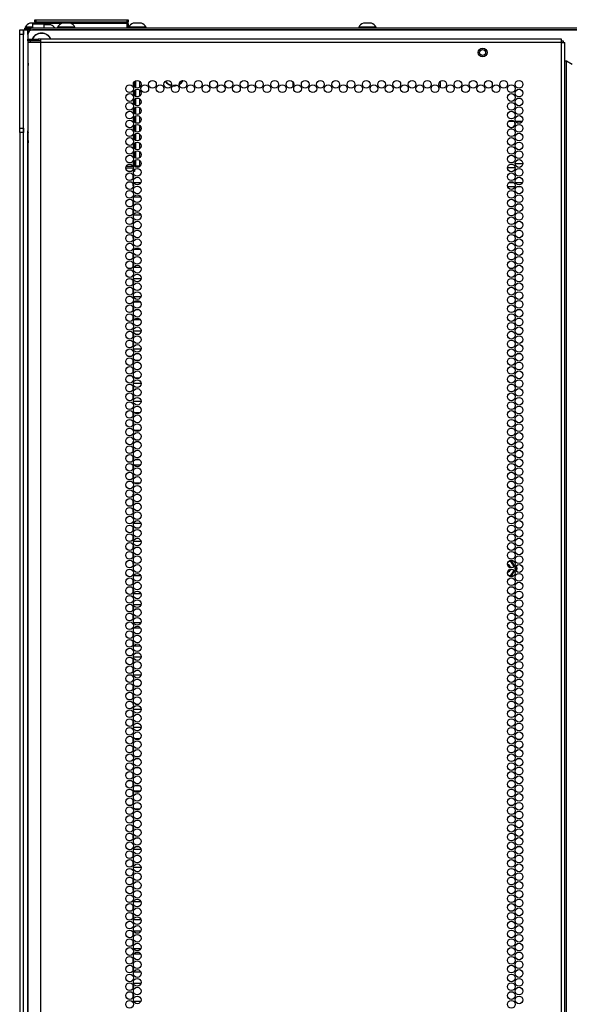
# Model space of a CAD drawing. Extents: x -240 to 39, y -68 to 169.
# Drawn here: x 15 to 27, y 69 to 90 of the extents above; entities that cross this region are included whole.
import ezdxf

# ---------------------------------------------------------------- set-up
doc = ezdxf.new("R2010")
doc.units = 0
doc.header["$MEASUREMENT"] = 0
doc.layers.add('TFR-TRI', color=7, linetype='CONTINUOUS')

msp = doc.modelspace()

# ---------------------------------------------------------------- linework, layer by layer
at = {"layer": 'TFR-TRI', "color": 155, "linetype": 'CONTINUOUS'}
for p, q in [((15.362, 90.493), (15.368, 90.493)), ((15.362, 90.444), (15.362, 90.493)), ((15.368, 90.493), (15.382, 90.493)), ((15.382, 90.493), (17.342, 90.493)), ((15.382, 90.493), (15.382, 90.444)), ((17.342, 90.493), (17.356, 90.493)), ((17.342, 90.444), (17.342, 90.493)), ((17.356, 90.493), (17.362, 90.493)), ((17.362, 90.493), (17.362, 90.444)), ((15.036, 90.244), (15.036, 90.273)), ((15.036, 90.273), (15.115, 90.273)), ((15.036, 90.175), (15.036, 90.244)), ((15.115, 14.132), (15.115, 90.273)), ((15.115, 90.273), (15.142, 90.273)), ((15.115, 90.273), (15.115, 90.244)), ((15.115, 90.244), (15.115, 90.175)), ((15.142, 90.273), (15.209, 90.273)), ((15.146, 90.313), (15.181, 90.313)), ((15.146, 90.273), (15.146, 90.313)), ((15.181, 90.273), (15.146, 90.273)), ((15.148, 90.273), (15.148, 90.273)), ((15.154, 90.333), (15.154, 90.313)), ((15.198, 90.333), (15.154, 90.333)), ((15.181, 90.313), (15.264, 90.313)), ((15.264, 90.273), (15.181, 90.273)), ((15.308, 90.333), (15.198, 90.333)), ((15.209, 90.174), (15.209, 90.273)), ((15.209, 90.273), (15.308, 90.273)), ((15.297, 90.421), (15.253, 90.421)), ((38.351, 90.313), (15.264, 90.313)), ((15.264, 90.313), (15.264, 90.273)), ((15.264, 90.273), (38.351, 90.273)), ((15.385, 90.421), (15.297, 90.421)), ((15.308, 90.395), (15.308, 90.313)), ((15.345, 90.395), (15.308, 90.395)), ((38.308, 90.273), (15.308, 90.273)), ((15.318, 90.405), (15.352, 90.405)), ((15.436, 90.395), (15.345, 90.395)), ((15.352, 90.405), (15.436, 90.405)), ((15.372, 90.421), (15.362, 90.444)), ((15.368, 90.444), (15.362, 90.444)), ((15.382, 90.444), (15.368, 90.444)), ((15.382, 90.444), (17.342, 90.444)), ((15.382, 90.444), (15.386, 90.421)), ((15.43, 90.421), (15.385, 90.421)), ((15.436, 90.405), (15.519, 90.405)), ((15.526, 90.395), (15.436, 90.395)), ((15.926, 90.413), (15.449, 90.413)), ((15.519, 90.405), (15.553, 90.405)), ((15.564, 90.395), (15.526, 90.395)), ((15.564, 90.313), (15.564, 90.395)), ((15.657, 90.382), (15.564, 90.382)), ((15.707, 90.382), (15.657, 90.382)), ((15.818, 90.273), (15.818, 90.273)), ((15.847, 90.333), (15.847, 90.313)), ((15.883, 90.333), (15.847, 90.333)), ((15.976, 90.333), (15.883, 90.333)), ((15.936, 90.273), (15.936, 90.273)), ((15.99, 90.421), (15.945, 90.421)), ((16.092, 90.333), (15.976, 90.333)), ((16.078, 90.421), (15.99, 90.421)), ((16.123, 90.421), (16.078, 90.421)), ((16.185, 90.333), (16.092, 90.333)), ((16.132, 90.273), (16.132, 90.273)), ((17.342, 90.413), (16.142, 90.413)), ((16.221, 90.333), (16.185, 90.333)), ((16.221, 90.313), (16.221, 90.333)), ((16.943, 90.273), (16.943, 90.273)), ((17.062, 90.273), (17.062, 90.273)), ((17.362, 90.444), (17.331, 90.413)), ((17.331, 90.413), (17.342, 90.444)), ((17.356, 90.444), (17.342, 90.444)), ((17.342, 90.413), (17.356, 90.413)), ((17.342, 90.313), (17.342, 90.413)), ((17.362, 90.333), (17.342, 90.313)), ((17.362, 90.444), (17.356, 90.444)), ((17.356, 90.413), (17.362, 90.413)), ((17.362, 90.413), (17.362, 90.333)), ((17.371, 90.333), (17.371, 90.313)), ((17.407, 90.333), (17.371, 90.333)), ((17.501, 90.333), (17.407, 90.333)), ((17.46, 90.273), (17.46, 90.273)), ((17.514, 90.421), (17.47, 90.421)), ((17.616, 90.333), (17.501, 90.333)), ((17.603, 90.421), (17.514, 90.421)), ((17.647, 90.421), (17.603, 90.421)), ((17.71, 90.333), (17.616, 90.333)), ((17.657, 90.273), (17.657, 90.273)), ((17.745, 90.333), (17.71, 90.333)), ((17.745, 90.313), (17.745, 90.333)), ((19.424, 90.273), (19.424, 90.273)), ((20.018, 90.273), (20.018, 90.273)), ((22.308, 90.333), (22.308, 90.313)), ((22.343, 90.333), (22.308, 90.333)), ((22.437, 90.333), (22.343, 90.333)), ((22.396, 90.273), (22.396, 90.273)), ((22.45, 90.421), (22.406, 90.421)), ((22.552, 90.333), (22.437, 90.333)), ((22.539, 90.421), (22.45, 90.421)), ((22.583, 90.421), (22.539, 90.421)), ((22.646, 90.333), (22.552, 90.333)), ((22.593, 90.273), (22.593, 90.273)), ((22.682, 90.333), (22.646, 90.333)), ((22.682, 90.313), (22.682, 90.333)), ((26.51, 90.273), (26.51, 90.273)), ((15.036, 88.167), (15.036, 90.175)), ((15.115, 90.175), (15.036, 90.175)), ((15.115, 88.167), (15.115, 90.175)), ((15.209, 90.175), (15.209, 88.108)), ((15.213, 90.075), (15.277, 90.075)), ((15.213, 90.036), (15.213, 90.075)), ((15.277, 90.036), (15.213, 90.036)), ((15.277, 90.075), (15.43, 90.075)), ((15.43, 90.036), (15.277, 90.036)), ((15.489, 90.075), (15.43, 90.075)), ((15.43, 90.075), (15.43, 90.036)), ((15.489, 90.036), (15.43, 90.036)), ((15.489, 90.054), (15.489, 90.075)), ((26.658, 90.075), (15.489, 90.075)), ((15.489, 90.004), (15.489, 90.054)), ((26.658, 90.054), (26.658, 90.075)), ((26.658, 90.004), (26.658, 90.054)), ((26.658, 90.036), (26.68, 90.036)), ((26.68, 90.036), (26.69, 90.036)), ((26.69, 90.036), (26.69, 90.003)), ((15.25, 90.004), (15.213, 90.004)), ((15.213, 90.004), (15.213, 89.576)), ((15.351, 90.004), (15.25, 90.004)), ((15.489, 90.004), (15.351, 90.004)), ((26.658, 90.004), (15.489, 90.004)), ((15.489, 13.539), (15.489, 90.004)), ((26.658, 13.539), (26.658, 90.004)), ((26.658, 90.004), (26.708, 90.004)), ((26.708, 90.004), (26.729, 90.004)), ((26.729, 13.539), (26.729, 90.004)), ((26.729, 89.611), (26.738, 89.611)), ((26.738, 89.611), (26.76, 89.611)), ((26.76, 13.933), (26.76, 89.611)), ((26.76, 89.611), (26.886, 89.538)), ((15.213, 89.576), (15.213, 89.569)), ((15.213, 89.569), (15.214, 89.56)), ((15.214, 89.56), (15.215, 89.549)), ((15.215, 89.549), (15.215, 89.537)), ((15.215, 89.537), (15.216, 89.523)), ((15.216, 89.523), (15.216, 89.508)), ((15.216, 87.898), (15.216, 89.508)), ((17.497, 89.049), (17.497, 89.164)), ((17.528, 89.029), (17.528, 89.184)), ((17.528, 88.84), (17.528, 88.995)), ((17.607, 89.171), (17.607, 89.042)), ((17.607, 88.982), (17.607, 88.853)), ((20.902, 89.064), (20.902, 89.149)), ((24.052, 89.168), (24.052, 89.045)), ((17.497, 88.86), (17.497, 88.975)), ((17.497, 88.671), (17.497, 88.786)), ((17.528, 88.651), (17.528, 88.806)), ((17.607, 88.793), (17.607, 88.664)), ((17.497, 88.482), (17.497, 88.597)), ((17.528, 88.462), (17.528, 88.618)), ((17.607, 88.605), (17.607, 88.475)), ((17.497, 88.293), (17.497, 88.408)), ((17.528, 88.273), (17.528, 88.429)), ((17.607, 88.416), (17.607, 88.286)), ((15.036, 88.097), (15.036, 88.167)), ((15.036, 88.167), (15.115, 88.167)), ((15.115, 88.167), (15.115, 88.097)), ((17.497, 88.104), (17.497, 88.219)), ((17.528, 88.084), (17.528, 88.24)), ((17.625, 88.305), (17.607, 88.305)), ((17.607, 88.227), (17.607, 88.097)), ((17.607, 88.179), (17.637, 88.179)), ((25.648, 88.305), (25.514, 88.305)), ((25.814, 88.305), (25.676, 88.305)), ((15.036, 88.069), (15.036, 88.097)), ((15.115, 88.069), (15.036, 88.069)), ((15.036, 88.068), (15.036, 14.154)), ((15.115, 88.097), (15.115, 88.069)), ((15.209, 14.23), (15.209, 88.107)), ((17.497, 87.915), (17.497, 88.031)), ((17.528, 87.895), (17.528, 88.051)), ((17.607, 88.038), (17.607, 87.908)), ((17.628, 87.933), (17.607, 87.933)), ((15.214, 87.849), (15.213, 87.839)), ((15.213, 87.839), (15.213, 87.83)), ((15.213, 87.83), (15.213, 13.539)), ((15.215, 87.86), (15.214, 87.849)), ((15.216, 87.885), (15.215, 87.872)), ((15.215, 87.872), (15.215, 87.86)), ((15.216, 87.898), (15.216, 87.885)), ((17.497, 87.726), (17.497, 87.842)), ((17.528, 87.706), (17.528, 87.862)), ((17.607, 87.849), (17.607, 87.719)), ((17.497, 87.537), (17.497, 87.653)), ((17.528, 87.517), (17.528, 87.673)), ((17.607, 87.66), (17.607, 87.53)), ((17.607, 87.555), (17.628, 87.555)), ((17.309, 87.315), (17.474, 87.315)), ((17.317, 87.347), (17.467, 87.347)), ((17.497, 87.348), (17.497, 87.464)), ((17.498, 87.347), (17.519, 87.347)), ((17.519, 87.347), (17.528, 87.347)), ((17.528, 87.347), (17.528, 87.484)), ((17.607, 87.347), (17.528, 87.347)), ((17.607, 87.471), (17.607, 87.347)), ((25.664, 87.312), (25.498, 87.312)), ((25.662, 87.406), (25.828, 87.406)), ((17.427, 87.237), (17.356, 87.237)), ((17.465, 87.16), (17.465, 87.084)), ((17.497, 87.237), (17.475, 87.237)), ((17.497, 87.275), (17.497, 87.237)), ((17.465, 86.971), (17.465, 86.929)), ((17.465, 86.929), (17.474, 86.929)), ((17.478, 87.001), (17.634, 87.001)), ((25.659, 86.906), (25.503, 86.906)), ((25.534, 87.001), (25.629, 87.001)), ((25.667, 87.001), (25.823, 87.001)), ((25.792, 86.906), (25.697, 86.906)), ((17.632, 86.681), (17.479, 86.681)), ((17.465, 86.594), (17.465, 86.517)), ((17.465, 86.405), (17.465, 86.328)), ((17.479, 86.303), (17.632, 86.303)), ((17.474, 86.183), (17.465, 86.183)), ((17.465, 86.183), (17.465, 86.139)), ((17.465, 86.027), (17.465, 85.95)), ((17.465, 85.838), (17.465, 85.805)), ((17.465, 85.805), (17.474, 85.805)), ((17.465, 85.46), (17.465, 85.383)), ((17.628, 85.557), (17.484, 85.557)), ((17.465, 85.271), (17.465, 85.194)), ((17.484, 85.179), (17.627, 85.179)), ((17.465, 84.893), (17.465, 84.816)), ((17.636, 84.931), (17.475, 84.931)), ((17.465, 84.704), (17.465, 84.627)), ((17.475, 84.553), (17.636, 84.553)), ((17.621, 84.433), (17.49, 84.433)), ((17.465, 84.326), (17.465, 84.249)), ((17.465, 84.137), (17.465, 84.06)), ((17.491, 84.055), (17.621, 84.055)), ((17.465, 83.759), (17.465, 83.682)), ((17.638, 83.807), (17.473, 83.807)), ((17.465, 83.57), (17.465, 83.493)), ((17.473, 83.429), (17.638, 83.429)), ((17.47, 83.181), (17.465, 83.181)), ((17.465, 83.181), (17.465, 83.116)), ((17.604, 83.181), (17.508, 83.181)), ((17.465, 83.003), (17.465, 82.927)), ((17.465, 82.814), (17.465, 82.803)), ((17.465, 82.803), (17.47, 82.803)), ((17.638, 82.683), (17.473, 82.683)), ((17.508, 82.803), (17.604, 82.803)), ((17.465, 82.625), (17.465, 82.549)), ((17.465, 82.436), (17.465, 82.36)), ((17.473, 82.305), (17.638, 82.305)), ((17.466, 82.057), (17.465, 82.057)), ((17.465, 82.057), (17.465, 81.982)), ((17.615, 82.057), (17.496, 82.057)), ((17.465, 81.869), (17.465, 81.793)), ((17.465, 81.68), (17.465, 81.679)), ((17.465, 81.679), (17.466, 81.679)), ((17.496, 81.679), (17.615, 81.679)), ((17.472, 81.431), (17.465, 81.431)), ((17.465, 81.431), (17.465, 81.415)), ((17.596, 81.431), (17.516, 81.431)), ((17.465, 81.302), (17.465, 81.226)), ((17.465, 81.113), (17.465, 81.053)), ((17.465, 81.053), (17.472, 81.053)), ((17.516, 81.053), (17.595, 81.053)), ((17.465, 80.924), (17.465, 80.848)), ((17.465, 80.735), (17.465, 80.659)), ((17.623, 80.933), (17.488, 80.933)), ((17.488, 80.555), (17.623, 80.555)), ((17.474, 80.307), (17.465, 80.307)), ((17.465, 80.307), (17.465, 80.281)), ((17.465, 80.168), (17.465, 80.092)), ((17.565, 80.307), (17.547, 80.307)), ((17.465, 79.979), (17.465, 79.929)), ((17.465, 79.929), (17.474, 79.929)), ((17.548, 79.929), (17.563, 79.929)), ((17.635, 79.681), (17.476, 79.681)), ((17.465, 79.601), (17.465, 79.525)), ((17.465, 79.412), (17.465, 79.336)), ((17.476, 79.303), (17.635, 79.303)), ((17.475, 79.183), (17.465, 79.183)), ((17.465, 79.183), (17.465, 79.147)), ((17.465, 79.034), (17.465, 78.958)), ((17.465, 78.845), (17.465, 78.805)), ((25.531, 78.863), (25.521, 78.863)), ((25.528, 78.871), (25.529, 78.871)), ((25.529, 78.871), (25.566, 78.871)), ((25.57, 78.862), (25.531, 78.863)), ((25.548, 78.883), (25.565, 78.883)), ((25.565, 78.883), (25.567, 78.883)), ((25.565, 78.883), (25.566, 78.874)), ((25.566, 78.874), (25.566, 78.871)), ((25.566, 78.871), (25.569, 78.868)), ((25.567, 78.883), (25.576, 78.881)), ((25.569, 78.868), (25.57, 78.862)), ((25.57, 78.862), (25.576, 78.864)), ((25.583, 78.84), (25.57, 78.862)), ((25.576, 78.881), (25.585, 78.876)), ((25.576, 78.864), (25.579, 78.863)), ((25.579, 78.863), (25.583, 78.864)), ((25.579, 78.863), (25.601, 78.826)), ((25.583, 78.864), (25.591, 78.868)), ((25.596, 78.818), (25.583, 78.84)), ((25.585, 78.876), (25.591, 78.868)), ((25.591, 78.868), (25.606, 78.842)), ((25.606, 78.842), (25.651, 78.764)), ((17.465, 78.805), (17.475, 78.805)), ((25.564, 78.737), (25.543, 78.737)), ((25.564, 78.691), (25.543, 78.691)), ((25.571, 78.737), (25.564, 78.737)), ((25.564, 78.691), (25.571, 78.691)), ((25.573, 78.737), (25.571, 78.737)), ((25.571, 78.691), (25.579, 78.693)), ((25.581, 78.735), (25.573, 78.737)), ((25.579, 78.693), (25.588, 78.7)), ((25.587, 78.731), (25.581, 78.735)), ((25.591, 78.726), (25.587, 78.731)), ((25.607, 78.801), (25.596, 78.818)), ((25.617, 78.631), (25.598, 78.598)), ((25.6, 78.617), (25.611, 78.635)), ((25.601, 78.826), (25.623, 78.787)), ((25.617, 78.783), (25.607, 78.801)), ((25.611, 78.635), (25.621, 78.652)), ((25.627, 78.766), (25.617, 78.783)), ((25.64, 78.67), (25.617, 78.631)), ((25.621, 78.652), (25.636, 78.679)), ((25.623, 78.787), (25.643, 78.753)), ((25.65, 78.663), (25.623, 78.617)), ((25.637, 78.748), (25.627, 78.766)), ((25.637, 78.747), (25.637, 78.748)), ((25.642, 78.673), (25.64, 78.67)), ((25.662, 78.705), (25.666, 78.703)), ((25.663, 78.724), (25.666, 78.726)), ((25.666, 78.738), (25.671, 78.729)), ((25.666, 78.726), (25.671, 78.729)), ((25.666, 78.703), (25.671, 78.699)), ((25.671, 78.699), (25.666, 78.69)), ((25.671, 78.729), (25.672, 78.728)), ((25.675, 78.709), (25.671, 78.699)), ((25.672, 78.728), (25.675, 78.719)), ((25.675, 78.719), (25.675, 78.709)), ((17.465, 78.468), (17.465, 78.391)), ((17.632, 78.557), (17.48, 78.557)), ((25.518, 78.566), (25.519, 78.566)), ((25.519, 78.566), (25.545, 78.566)), ((25.566, 78.558), (25.525, 78.558)), ((25.565, 78.545), (25.543, 78.545)), ((25.545, 78.566), (25.57, 78.567)), ((25.566, 78.554), (25.565, 78.545)), ((25.575, 78.547), (25.565, 78.545)), ((25.569, 78.56), (25.566, 78.558)), ((25.566, 78.558), (25.566, 78.554)), ((25.57, 78.567), (25.569, 78.56)), ((25.57, 78.567), (25.59, 78.6)), ((25.57, 78.567), (25.576, 78.565)), ((25.584, 78.552), (25.575, 78.547)), ((25.576, 78.565), (25.579, 78.566)), ((25.598, 78.598), (25.579, 78.566)), ((25.579, 78.566), (25.583, 78.564)), ((25.583, 78.564), (25.591, 78.56)), ((25.59, 78.559), (25.584, 78.552)), ((25.59, 78.6), (25.6, 78.617)), ((25.591, 78.56), (25.59, 78.559)), ((25.623, 78.617), (25.591, 78.56)), ((17.465, 78.279), (17.465, 78.202)), ((17.48, 78.179), (17.631, 78.179)), ((17.465, 77.901), (17.465, 77.824)), ((17.634, 77.931), (17.477, 77.931)), ((17.465, 77.712), (17.465, 77.635)), ((17.477, 77.553), (17.634, 77.553)), ((17.626, 77.433), (17.485, 77.433)), ((17.465, 77.334), (17.465, 77.257)), ((17.465, 77.145), (17.465, 77.068)), ((17.485, 77.055), (17.626, 77.055)), ((17.465, 76.767), (17.465, 76.69)), ((17.637, 76.807), (17.475, 76.807)), ((17.465, 76.578), (17.465, 76.501)), ((17.475, 76.429), (17.637, 76.429)), ((17.472, 76.181), (17.465, 76.181)), ((17.465, 76.181), (17.465, 76.123)), ((17.59, 76.181), (17.522, 76.181)), ((17.465, 76.011), (17.465, 75.934)), ((17.465, 75.822), (17.465, 75.803)), ((17.465, 75.803), (17.472, 75.803)), ((17.638, 75.683), (17.473, 75.683)), ((17.521, 75.803), (17.59, 75.803)), ((17.465, 75.633), (17.465, 75.556)), ((17.465, 75.444), (17.465, 75.368)), ((17.473, 75.305), (17.638, 75.305)), ((17.469, 75.057), (17.465, 75.057)), ((17.465, 75.057), (17.465, 74.99)), ((17.606, 75.057), (17.505, 75.057)), ((17.465, 74.877), (17.465, 74.801)), ((17.465, 74.688), (17.465, 74.679)), ((17.465, 74.679), (17.469, 74.679)), ((17.505, 74.679), (17.606, 74.679)), ((17.469, 74.431), (17.465, 74.431)), ((17.465, 74.431), (17.465, 74.423)), ((17.607, 74.431), (17.504, 74.431)), ((17.465, 74.31), (17.465, 74.234)), ((17.465, 74.121), (17.465, 74.053)), ((17.465, 74.053), (17.469, 74.053)), ((17.504, 74.053), (17.607, 74.053)), ((17.465, 73.932), (17.465, 73.856)), ((17.617, 73.933), (17.495, 73.933)), ((17.465, 73.743), (17.465, 73.667)), ((17.494, 73.555), (17.617, 73.555)), ((17.472, 73.307), (17.465, 73.307)), ((17.465, 73.307), (17.465, 73.289)), ((17.465, 73.176), (17.465, 73.1)), ((17.592, 73.307), (17.519, 73.307)), ((17.465, 72.987), (17.465, 72.929)), ((17.465, 72.929), (17.472, 72.929)), ((17.52, 72.929), (17.592, 72.929)), ((17.465, 72.609), (17.465, 72.533)), ((17.637, 72.681), (17.474, 72.681)), ((17.465, 72.42), (17.465, 72.344)), ((17.474, 72.303), (17.637, 72.303)), ((17.474, 72.183), (17.465, 72.183)), ((17.465, 72.183), (17.465, 72.155)), ((17.465, 72.042), (17.465, 71.966)), ((17.465, 71.853), (17.465, 71.805)), ((17.465, 71.805), (17.474, 71.805)), ((17.465, 71.475), (17.465, 71.399)), ((17.634, 71.557), (17.477, 71.557)), ((17.465, 71.286), (17.465, 71.21)), ((17.477, 71.179), (17.634, 71.179)), ((17.465, 70.908), (17.465, 70.832)), ((17.631, 70.931), (17.48, 70.931)), ((17.465, 70.719), (17.465, 70.643)), ((17.48, 70.553), (17.631, 70.553)), ((17.631, 70.433), (17.481, 70.433)), ((17.465, 70.342), (17.465, 70.265)), ((17.465, 70.153), (17.465, 70.076)), ((17.481, 70.055), (17.631, 70.055)), ((17.465, 69.775), (17.465, 69.698)), ((17.635, 69.807), (17.477, 69.807)), ((17.465, 69.586), (17.465, 69.509)), ((17.477, 69.429), (17.635, 69.429))]:
    msp.add_line(p, q, dxfattribs=at)
for centre, radius in [((24.965, 89.788), 0.094), ((24.965, 89.788), 0.064), ((17.556, 89.106), 0.0827), ((17.883, 89.106), 0.0827), ((18.211, 89.106), 0.0827), ((18.538, 89.106), 0.0827), ((18.866, 89.106), 0.0827), ((19.193, 89.106), 0.0827), ((19.521, 89.106), 0.0827), ((19.849, 89.106), 0.0827), ((20.176, 89.106), 0.0827), ((20.504, 89.106), 0.0827), ((20.831, 89.106), 0.0827), ((21.159, 89.106), 0.0827), ((21.486, 89.106), 0.0827), ((21.814, 89.106), 0.0827), ((22.142, 89.106), 0.0827), ((22.469, 89.106), 0.0827), ((22.797, 89.106), 0.0827), ((23.124, 89.106), 0.0827), ((23.452, 89.106), 0.0827), ((23.779, 89.106), 0.0827), ((24.107, 89.106), 0.0827), ((24.434, 89.106), 0.0827), ((24.762, 89.106), 0.0827), ((25.09, 89.106), 0.0827), ((25.417, 89.106), 0.0827), ((25.745, 89.106), 0.0827), ((17.392, 89.012), 0.0827), ((17.556, 88.918), 0.0827), ((17.719, 89.012), 0.0827), ((18.047, 89.012), 0.0827), ((18.375, 89.012), 0.0827), ((18.702, 89.012), 0.0827), ((19.03, 89.012), 0.0827), ((19.357, 89.012), 0.0827), ((19.685, 89.012), 0.0827), ((20.012, 89.012), 0.0827), ((20.34, 89.012), 0.0827), ((20.668, 89.012), 0.0827), ((20.995, 89.012), 0.0827), ((21.323, 89.012), 0.0827), ((21.65, 89.012), 0.0827), ((21.978, 89.012), 0.0827), ((22.305, 89.012), 0.0827), ((22.633, 89.012), 0.0827), ((22.96, 89.012), 0.0827), ((23.288, 89.012), 0.0827), ((23.616, 89.012), 0.0827), ((23.943, 89.012), 0.0827), ((24.271, 89.012), 0.0827), ((24.598, 89.012), 0.0827), ((24.926, 89.012), 0.0827), ((25.253, 89.012), 0.0827), ((25.581, 89.012), 0.0827), ((25.745, 88.918), 0.0827), ((17.392, 88.823), 0.0827), ((17.556, 88.729), 0.0827), ((25.581, 88.823), 0.0827), ((25.745, 88.729), 0.0827), ((17.392, 88.634), 0.0827), ((17.556, 88.54), 0.0827), ((25.581, 88.634), 0.0827), ((25.745, 88.54), 0.0827), ((17.392, 88.445), 0.0827), ((17.556, 88.351), 0.0827), ((25.581, 88.445), 0.0827), ((25.745, 88.351), 0.0827), ((17.392, 88.256), 0.0827), ((17.392, 88.067), 0.0827), ((17.556, 88.162), 0.0827), ((25.581, 88.256), 0.0827), ((25.581, 88.067), 0.0827), ((25.745, 88.162), 0.0827), ((17.392, 87.878), 0.0827), ((17.556, 87.973), 0.0827), ((25.581, 87.878), 0.0827), ((25.745, 87.973), 0.0827), ((17.392, 87.689), 0.0827), ((17.556, 87.784), 0.0827), ((25.581, 87.689), 0.0827), ((25.745, 87.784), 0.0827), ((17.392, 87.5), 0.0827), ((17.556, 87.595), 0.0827), ((25.581, 87.5), 0.0827), ((25.745, 87.595), 0.0827), ((17.392, 87.311), 0.0827), ((17.556, 87.406), 0.0827), ((17.556, 87.217), 0.0827), ((25.581, 87.311), 0.0827), ((25.745, 87.406), 0.0827), ((25.745, 87.217), 0.0827), ((17.392, 87.122), 0.0827), ((17.556, 87.028), 0.0827), ((25.581, 87.122), 0.0827), ((25.745, 87.028), 0.0827), ((17.392, 86.933), 0.0827), ((17.556, 86.839), 0.0827), ((25.581, 86.933), 0.0827), ((25.745, 86.839), 0.0827), ((17.392, 86.744), 0.0827), ((17.556, 86.65), 0.0827), ((25.581, 86.744), 0.0827), ((25.745, 86.65), 0.0827), ((17.392, 86.555), 0.0827), ((17.392, 86.366), 0.0827), ((17.556, 86.461), 0.0827), ((25.581, 86.555), 0.0827), ((25.581, 86.366), 0.0827), ((25.745, 86.461), 0.0827), ((17.392, 86.177), 0.0827), ((17.556, 86.272), 0.0827), ((25.581, 86.177), 0.0827), ((25.745, 86.272), 0.0827), ((17.392, 85.988), 0.0827), ((17.556, 86.083), 0.0827), ((25.581, 85.988), 0.0827), ((25.745, 86.083), 0.0827), ((17.392, 85.799), 0.0827), ((17.556, 85.894), 0.0827), ((25.581, 85.799), 0.0827), ((25.745, 85.894), 0.0827), ((17.392, 85.61), 0.0827), ((17.556, 85.705), 0.0827), ((17.556, 85.516), 0.0827), ((25.581, 85.61), 0.0827), ((25.745, 85.705), 0.0827), ((25.745, 85.516), 0.0827), ((17.392, 85.421), 0.0827), ((17.556, 85.327), 0.0827), ((25.581, 85.421), 0.0827), ((25.745, 85.327), 0.0827), ((17.392, 85.232), 0.0827), ((17.556, 85.138), 0.0827), ((25.581, 85.232), 0.0827), ((25.745, 85.138), 0.0827), ((17.392, 85.044), 0.0827), ((17.556, 84.949), 0.0827), ((25.581, 85.044), 0.0827), ((25.745, 84.949), 0.0827), ((17.392, 84.855), 0.0827), ((17.556, 84.76), 0.0827), ((25.581, 84.855), 0.0827), ((25.745, 84.76), 0.0827), ((17.392, 84.666), 0.0827), ((17.392, 84.477), 0.0827), ((17.556, 84.571), 0.0827), ((25.581, 84.666), 0.0827), ((25.581, 84.477), 0.0827), ((25.745, 84.571), 0.0827), ((17.392, 84.288), 0.0827), ((17.556, 84.382), 0.0827), ((25.581, 84.288), 0.0827), ((25.745, 84.382), 0.0827), ((17.392, 84.099), 0.0827), ((17.556, 84.193), 0.0827), ((25.581, 84.099), 0.0827), ((25.745, 84.193), 0.0827), ((17.392, 83.91), 0.0827), ((17.556, 84.004), 0.0827), ((25.581, 83.91), 0.0827), ((25.745, 84.004), 0.0827), ((17.392, 83.721), 0.0827), ((17.556, 83.815), 0.0827), ((17.556, 83.626), 0.0827), ((25.581, 83.721), 0.0827), ((25.745, 83.815), 0.0827), ((25.745, 83.626), 0.0827), ((17.392, 83.532), 0.0827), ((17.556, 83.437), 0.0827), ((25.581, 83.532), 0.0827), ((25.745, 83.437), 0.0827), ((17.392, 83.343), 0.0827), ((17.556, 83.248), 0.0827), ((25.581, 83.343), 0.0827), ((25.745, 83.248), 0.0827), ((17.392, 83.154), 0.0827), ((17.556, 83.059), 0.0827), ((25.581, 83.154), 0.0827), ((25.745, 83.059), 0.0827), ((17.392, 82.965), 0.0827), ((17.392, 82.776), 0.0827), ((17.556, 82.87), 0.0827), ((25.581, 82.965), 0.0827), ((25.581, 82.776), 0.0827), ((25.745, 82.87), 0.0827), ((17.392, 82.587), 0.0827), ((17.556, 82.681), 0.0827), ((25.581, 82.587), 0.0827), ((25.745, 82.681), 0.0827), ((17.392, 82.398), 0.0827), ((17.556, 82.492), 0.0827), ((25.581, 82.398), 0.0827), ((25.745, 82.492), 0.0827), ((17.392, 82.209), 0.0827), ((17.556, 82.303), 0.0827), ((25.581, 82.209), 0.0827), ((25.745, 82.303), 0.0827), ((17.392, 82.02), 0.0827), ((17.556, 82.114), 0.0827), ((17.556, 81.925), 0.0827), ((25.581, 82.02), 0.0827), ((25.745, 82.114), 0.0827), ((25.745, 81.925), 0.0827), ((17.392, 81.831), 0.0827), ((17.556, 81.736), 0.0827), ((25.581, 81.831), 0.0827), ((25.745, 81.736), 0.0827), ((17.392, 81.642), 0.0827), ((17.556, 81.547), 0.0827), ((25.581, 81.642), 0.0827), ((25.745, 81.547), 0.0827), ((17.392, 81.453), 0.0827), ((17.556, 81.358), 0.0827), ((25.581, 81.453), 0.0827), ((25.745, 81.358), 0.0827), ((17.392, 81.264), 0.0827), ((17.392, 81.075), 0.0827), ((17.556, 81.169), 0.0827), ((25.581, 81.264), 0.0827), ((25.581, 81.075), 0.0827), ((25.745, 81.169), 0.0827), ((17.392, 80.886), 0.0827), ((17.556, 80.981), 0.0827), ((25.581, 80.886), 0.0827), ((25.745, 80.981), 0.0827), ((17.392, 80.697), 0.0827), ((17.556, 80.792), 0.0827), ((25.581, 80.697), 0.0827), ((25.745, 80.792), 0.0827), ((17.392, 80.508), 0.0827), ((17.556, 80.603), 0.0827), ((25.581, 80.508), 0.0827), ((25.745, 80.603), 0.0827), ((17.392, 80.319), 0.0827), ((17.556, 80.414), 0.0827), ((25.581, 80.319), 0.0827), ((25.745, 80.414), 0.0827), ((17.392, 80.13), 0.0827), ((17.556, 80.225), 0.0827), ((17.556, 80.036), 0.0827), ((25.581, 80.13), 0.0827), ((25.745, 80.225), 0.0827), ((25.745, 80.036), 0.0827), ((17.392, 79.941), 0.0827), ((17.556, 79.847), 0.0827), ((25.581, 79.941), 0.0827), ((25.745, 79.847), 0.0827), ((17.392, 79.752), 0.0827), ((17.556, 79.658), 0.0827), ((25.581, 79.752), 0.0827), ((25.745, 79.658), 0.0827), ((17.392, 79.563), 0.0827), ((17.556, 79.469), 0.0827), ((25.581, 79.563), 0.0827), ((25.745, 79.469), 0.0827), ((17.392, 79.374), 0.0827), ((17.392, 79.185), 0.0827), ((17.556, 79.28), 0.0827), ((25.581, 79.374), 0.0827), ((25.581, 79.185), 0.0827), ((25.745, 79.28), 0.0827), ((17.392, 78.996), 0.0827), ((17.556, 79.091), 0.0827), ((25.581, 78.996), 0.0827), ((25.745, 79.091), 0.0827), ((17.392, 78.807), 0.0827), ((17.556, 78.902), 0.0827), ((25.581, 78.807), 0.0827), ((25.745, 78.902), 0.0827), ((17.392, 78.618), 0.0827), ((17.556, 78.713), 0.0827), ((25.581, 78.618), 0.0827), ((25.745, 78.713), 0.0827), ((17.392, 78.429), 0.0827), ((17.556, 78.524), 0.0827), ((17.556, 78.335), 0.0827), ((25.581, 78.429), 0.0827), ((25.745, 78.524), 0.0827), ((25.745, 78.335), 0.0827), ((17.392, 78.24), 0.0827), ((17.556, 78.146), 0.0827), ((25.581, 78.24), 0.0827), ((25.745, 78.146), 0.0827), ((17.392, 78.051), 0.0827), ((17.556, 77.957), 0.0827), ((25.581, 78.051), 0.0827), ((25.745, 77.957), 0.0827), ((17.392, 77.862), 0.0827), ((17.556, 77.768), 0.0827), ((25.581, 77.862), 0.0827), ((25.745, 77.768), 0.0827), ((17.392, 77.673), 0.0827), ((17.392, 77.484), 0.0827), ((17.556, 77.579), 0.0827), ((25.581, 77.673), 0.0827), ((25.581, 77.484), 0.0827), ((25.745, 77.579), 0.0827), ((17.392, 77.295), 0.0827), ((17.556, 77.39), 0.0827), ((25.581, 77.295), 0.0827), ((25.745, 77.39), 0.0827), ((17.392, 77.106), 0.0827), ((17.556, 77.201), 0.0827), ((25.581, 77.106), 0.0827), ((25.745, 77.201), 0.0827), ((17.392, 76.918), 0.0827), ((17.556, 77.012), 0.0827), ((25.581, 76.918), 0.0827), ((25.745, 77.012), 0.0827), ((17.392, 76.729), 0.0827), ((17.556, 76.823), 0.0827), ((25.581, 76.729), 0.0827), ((25.745, 76.823), 0.0827), ((17.392, 76.54), 0.0827), ((17.556, 76.634), 0.0827), ((17.556, 76.445), 0.0827), ((25.581, 76.54), 0.0827), ((25.745, 76.634), 0.0827), ((25.745, 76.445), 0.0827), ((17.392, 76.351), 0.0827), ((17.556, 76.256), 0.0827), ((25.581, 76.351), 0.0827), ((25.745, 76.256), 0.0827), ((17.392, 76.162), 0.0827), ((17.556, 76.067), 0.0827), ((25.581, 76.162), 0.0827), ((25.745, 76.067), 0.0827), ((17.392, 75.973), 0.0827), ((17.556, 75.878), 0.0827), ((25.581, 75.973), 0.0827), ((25.745, 75.878), 0.0827), ((17.392, 75.784), 0.0827), ((17.392, 75.595), 0.0827), ((17.556, 75.689), 0.0827), ((25.581, 75.784), 0.0827), ((25.581, 75.595), 0.0827), ((25.745, 75.689), 0.0827), ((17.392, 75.406), 0.0827), ((17.556, 75.5), 0.0827), ((25.581, 75.406), 0.0827), ((25.745, 75.5), 0.0827), ((17.392, 75.217), 0.0827), ((17.556, 75.311), 0.0827), ((25.581, 75.217), 0.0827), ((25.745, 75.311), 0.0827), ((17.392, 75.028), 0.0827), ((17.556, 75.122), 0.0827), ((25.581, 75.028), 0.0827), ((25.745, 75.122), 0.0827), ((17.392, 74.839), 0.0827), ((17.556, 74.933), 0.0827), ((17.556, 74.744), 0.0827), ((25.581, 74.839), 0.0827), ((25.745, 74.933), 0.0827), ((25.745, 74.744), 0.0827), ((17.392, 74.65), 0.0827), ((17.556, 74.555), 0.0827), ((25.581, 74.65), 0.0827), ((25.745, 74.555), 0.0827), ((17.392, 74.461), 0.0827), ((17.556, 74.366), 0.0827), ((25.581, 74.461), 0.0827), ((25.745, 74.366), 0.0827), ((17.392, 74.272), 0.0827), ((17.556, 74.177), 0.0827), ((25.581, 74.272), 0.0827), ((25.745, 74.177), 0.0827), ((17.392, 74.083), 0.0827), ((17.392, 73.894), 0.0827), ((17.556, 73.988), 0.0827), ((25.581, 74.083), 0.0827), ((25.581, 73.894), 0.0827), ((25.745, 73.988), 0.0827), ((17.392, 73.705), 0.0827), ((17.556, 73.799), 0.0827), ((25.581, 73.705), 0.0827), ((25.745, 73.799), 0.0827), ((17.392, 73.516), 0.0827), ((17.556, 73.61), 0.0827), ((25.581, 73.516), 0.0827), ((25.745, 73.61), 0.0827), ((17.392, 73.327), 0.0827), ((17.556, 73.421), 0.0827), ((25.581, 73.327), 0.0827), ((25.745, 73.421), 0.0827), ((17.392, 73.138), 0.0827), ((17.556, 73.232), 0.0827), ((17.556, 73.044), 0.0827), ((25.581, 73.138), 0.0827), ((25.745, 73.232), 0.0827), ((25.745, 73.044), 0.0827), ((17.392, 72.949), 0.0827), ((17.556, 72.855), 0.0827), ((25.581, 72.949), 0.0827), ((25.745, 72.855), 0.0827), ((17.392, 72.76), 0.0827), ((17.556, 72.666), 0.0827), ((25.581, 72.76), 0.0827), ((25.745, 72.666), 0.0827), ((17.392, 72.571), 0.0827), ((17.556, 72.477), 0.0827), ((25.581, 72.571), 0.0827), ((25.745, 72.477), 0.0827), ((17.392, 72.382), 0.0827), ((17.556, 72.288), 0.0827), ((25.581, 72.382), 0.0827), ((25.745, 72.288), 0.0827), ((17.392, 72.193), 0.0827), ((17.392, 72.004), 0.0827), ((17.556, 72.099), 0.0827), ((25.581, 72.193), 0.0827), ((25.581, 72.004), 0.0827), ((25.745, 72.099), 0.0827), ((17.392, 71.815), 0.0827), ((17.556, 71.91), 0.0827), ((25.581, 71.815), 0.0827), ((25.745, 71.91), 0.0827), ((17.392, 71.626), 0.0827), ((17.556, 71.721), 0.0827), ((25.581, 71.626), 0.0827), ((25.745, 71.721), 0.0827), ((17.392, 71.437), 0.0827), ((17.556, 71.532), 0.0827), ((25.581, 71.437), 0.0827), ((25.745, 71.532), 0.0827), ((17.392, 71.248), 0.0827), ((17.556, 71.343), 0.0827), ((17.556, 71.154), 0.0827), ((25.581, 71.248), 0.0827), ((25.745, 71.343), 0.0827), ((25.745, 71.154), 0.0827), ((17.392, 71.059), 0.0827), ((17.556, 70.965), 0.0827), ((25.581, 71.059), 0.0827), ((25.745, 70.965), 0.0827), ((17.392, 70.87), 0.0827), ((17.556, 70.776), 0.0827), ((25.581, 70.87), 0.0827), ((25.745, 70.776), 0.0827), ((17.392, 70.681), 0.0827), ((17.556, 70.587), 0.0827), ((25.581, 70.681), 0.0827), ((25.745, 70.587), 0.0827), ((17.392, 70.492), 0.0827), ((17.392, 70.303), 0.0827), ((17.556, 70.398), 0.0827), ((25.581, 70.492), 0.0827), ((25.581, 70.303), 0.0827), ((25.745, 70.398), 0.0827), ((17.392, 70.114), 0.0827), ((17.556, 70.209), 0.0827), ((25.581, 70.114), 0.0827), ((25.745, 70.209), 0.0827), ((17.392, 69.925), 0.0827), ((17.556, 70.02), 0.0827), ((25.581, 69.925), 0.0827), ((25.745, 70.02), 0.0827), ((17.392, 69.736), 0.0827), ((17.556, 69.831), 0.0827), ((25.581, 69.736), 0.0827), ((25.745, 69.831), 0.0827), ((17.392, 69.547), 0.0827), ((17.556, 69.642), 0.0827), ((17.556, 69.453), 0.0827), ((25.581, 69.547), 0.0827), ((25.745, 69.642), 0.0827), ((25.745, 69.453), 0.0827), ((17.392, 69.358), 0.0827), ((25.581, 69.358), 0.0827)]:
    msp.add_circle(centre, radius, dxfattribs=at)
for centre, radius, start, end in [((15.148, 90.203), 0.0709, 90, 92.7014), ((15.313, 90.254), 0.177, 110.0547, 153.8624), ((15.308, 90.175), 0.0984, 90, 180), ((15.318, 90.395), 0.01, 90, 180), ((15.369, 90.254), 0.177, 58.0892, 69.9453), ((15.553, 90.395), 0.01, 0, 90), ((15.646, 90.215), 0.177, 33.435, 69.9453), ((16.006, 90.254), 0.177, 110.0547, 153.8624), ((16.062, 90.254), 0.177, 26.1376, 69.9453), ((17.531, 90.254), 0.177, 110.0547, 153.8624), ((17.586, 90.254), 0.177, 26.1376, 69.9453), ((22.467, 90.254), 0.177, 110.0547, 153.8624), ((22.522, 90.254), 0.177, 26.1376, 69.9453), ((15.284, 90.004), 0.0315, 90, 180), ((15.504, 89.978), 0.226, 90, 154.6088), ((15.504, 89.978), 0.22, 90, 153.8775), ((15.504, 89.978), 0.226, 25.3912, 90), ((15.504, 89.978), 0.22, 26.1225, 90), ((15.512, 90.056), 0.0197, 71.6592, 108.3399), ((18.343, 89.299), 0.226, 299.8744, 330.9862), ((18.343, 89.299), 0.22, 300.7463, 330.1144), ((18.343, 89.299), 0.226, 214.8694, 256.1513), ((18.343, 89.299), 0.22, 214.7794, 256.2469), ((18.343, 89.299), 0.226, 264.0656, 288.495), ((18.343, 89.299), 0.22, 265.6406, 286.92), ((25.579, 88.257), 0.0827, 247.4887, 35.4487), ((15.308, 88.108), 0.0984, 180, 201.4903), ((25.485, 78.714), 0.219, 65.8238, 76.545), ((25.566, 78.856), 0.015, 30, 90), ((25.485, 78.714), 0.0825, 16.2783, 80.0683), ((25.485, 78.714), 0.0825, 280.2796, 343.7217), ((25.485, 78.714), 0.0628, 17.2462, 70.8975), ((25.485, 78.714), 0.0628, 290.745, 339.3113), ((25.485, 78.714), 0.0526, 33.0131, 55.1419), ((25.485, 78.714), 0.0668, 14.2875, 20.2444), ((25.485, 78.714), 0.0668, 339.7612, 342.7369), ((25.648, 78.714), 0.015, 340.5291, 17.7225), ((25.485, 78.714), 0.219, 342.3656, 16.9762), ((25.485, 78.714), 0.219, 286.1831, 291.0712), ((25.566, 78.573), 0.015, 270, 330)]:
    msp.add_arc(centre, radius, start, end, dxfattribs=at)

doc.saveas('drawing.dxf')
